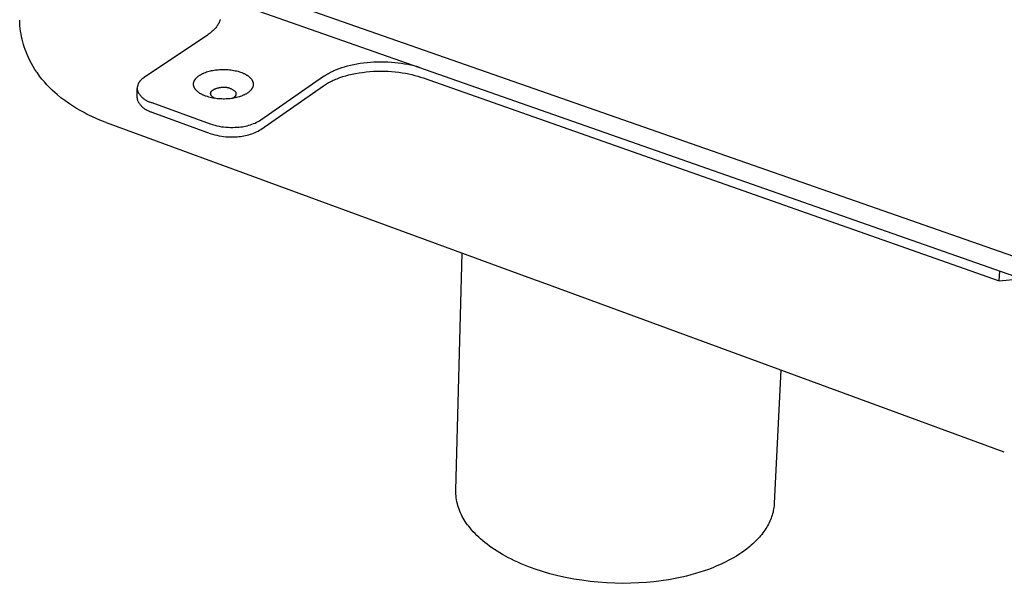
# Model space of a CAD drawing. Units: millimetres. Extents: x -423 to 473, y -238 to 162.
# Drawn here: x -338 to -202, y -238 to -160 of the extents above; entities that cross this region are included whole.
import ezdxf

# ---------------------------------------------------------------- set-up
doc = ezdxf.new("R2010")
doc.units = ezdxf.units.MM
doc.header["$MEASUREMENT"] = 0
doc.layers.add('Default', color=7, linetype='Continuous', true_color=0x000000)

msp = doc.modelspace()

# ---------------------------------------------------------------- linework, layer by layer
at = {"layer": 'Default', "color": 7, "true_color": 0xffffff}
for p, q in [((-422.94, -115.12), (-149.06, -210.95)), ((-422.77, -117.55), (-149.35, -213.69)), ((-338.28, -160.62), (-338.29, -160.23)), ((-338.26, -161.01), (-338.28, -160.62)), ((-338.22, -161.39), (-338.26, -161.01)), ((-311.07, -161.29), (-311.16, -161.39)), ((-310.99, -161.19), (-311.07, -161.29)), ((-310.91, -161.08), (-310.99, -161.19)), ((-310.88, -161.03), (-310.91, -161.08)), ((-310.84, -160.98), (-310.88, -161.03)), ((-310.81, -160.92), (-310.84, -160.98)), ((-310.77, -160.87), (-310.81, -160.92)), ((-310.74, -160.81), (-310.77, -160.87)), ((-310.71, -160.76), (-310.74, -160.81)), ((-310.68, -160.71), (-310.71, -160.76)), ((-310.65, -160.65), (-310.68, -160.71)), ((-310.62, -160.6), (-310.65, -160.65)), ((-310.6, -160.54), (-310.62, -160.6)), ((-310.57, -160.48), (-310.6, -160.54)), ((-310.55, -160.43), (-310.57, -160.48)), ((-310.53, -160.37), (-310.55, -160.43)), ((-310.5, -160.32), (-310.53, -160.37)), ((-310.48, -160.26), (-310.5, -160.32)), ((-310.47, -160.2), (-310.48, -160.26)), ((-310.45, -160.14), (-310.47, -160.2)), ((-338.17, -161.78), (-338.22, -161.39)), ((-338.11, -162.16), (-338.17, -161.78)), ((-338.04, -162.55), (-338.11, -162.16)), ((-337.96, -162.9), (-338.04, -162.55)), ((-312.23, -162.31), (-321.01, -168.23)), ((-312.11, -162.22), (-312.23, -162.31)), ((-311.99, -162.14), (-312.11, -162.22)), ((-311.87, -162.05), (-311.99, -162.14)), ((-311.76, -161.96), (-311.87, -162.05)), ((-311.65, -161.87), (-311.76, -161.96)), ((-311.55, -161.78), (-311.65, -161.87)), ((-311.45, -161.68), (-311.55, -161.78)), ((-311.35, -161.59), (-311.45, -161.68)), ((-311.25, -161.49), (-311.35, -161.59)), ((-311.16, -161.39), (-311.25, -161.49)), ((-337.87, -163.25), (-337.96, -162.9)), ((-337.77, -163.61), (-337.87, -163.25)), ((-337.66, -163.96), (-337.77, -163.61)), ((-337.54, -164.31), (-337.66, -163.96)), ((-337.41, -164.66), (-337.54, -164.31)), ((-337.27, -165), (-337.41, -164.66)), ((-337.08, -165.43), (-337.27, -165)), ((-336.88, -165.86), (-337.08, -165.43)), ((-336.66, -166.27), (-336.88, -165.86)), ((-336.43, -166.68), (-336.66, -166.27)), ((-336.18, -167.08), (-336.43, -166.68)), ((-293.58, -166.83), (-293.18, -166.71)), ((-293.18, -166.71), (-292.77, -166.59)), ((-292.77, -166.59), (-292.35, -166.49)), ((-292.35, -166.49), (-291.92, -166.39)), ((-291.92, -166.39), (-291.47, -166.31)), ((-291.47, -166.31), (-291.01, -166.23)), ((-291.01, -166.23), (-290.54, -166.17)), ((-290.54, -166.17), (-290.07, -166.11)), ((-290.07, -166.11), (-289.59, -166.07)), ((-289.59, -166.07), (-289.1, -166.04)), ((-289.1, -166.04), (-288.62, -166.02)), ((-288.62, -166.02), (-288.13, -166.02)), ((-288.13, -166.02), (-287.65, -166.02)), ((-287.65, -166.02), (-287.16, -166.04)), ((-287.16, -166.04), (-286.69, -166.07)), ((-286.69, -166.07), (-286.22, -166.11)), ((-286.22, -166.11), (-285.75, -166.16)), ((-285.75, -166.16), (-285.3, -166.22)), ((-285.3, -166.22), (-284.85, -166.29)), ((-284.85, -166.29), (-284.42, -166.37)), ((-284.42, -166.37), (-284, -166.46)), ((-284, -166.46), (-283.59, -166.55)), ((-283.59, -166.55), (-283.2, -166.65)), ((-283.2, -166.65), (-282.82, -166.76)), ((-335.92, -167.47), (-336.18, -167.08)), ((-335.84, -167.58), (-335.92, -167.47)), ((-335.53, -168.01), (-335.84, -167.58)), ((-335.2, -168.42), (-335.53, -168.01)), ((-313.66, -168.17), (-313.61, -168.12)), ((-313.61, -168.12), (-313.56, -168.08)), ((-313.56, -168.08), (-313.5, -168.03)), ((-313.5, -168.03), (-313.44, -167.99)), ((-313.44, -167.99), (-313.38, -167.94)), ((-313.38, -167.94), (-313.32, -167.9)), ((-313.32, -167.9), (-313.25, -167.86)), ((-313.25, -167.86), (-313.18, -167.82)), ((-313.18, -167.82), (-313.11, -167.78)), ((-313.11, -167.78), (-313.04, -167.74)), ((-313.04, -167.74), (-312.97, -167.7)), ((-312.97, -167.7), (-312.9, -167.67)), ((-312.9, -167.67), (-312.82, -167.63)), ((-312.82, -167.63), (-312.74, -167.6)), ((-312.74, -167.6), (-312.66, -167.56)), ((-312.66, -167.56), (-312.5, -167.5)), ((-312.5, -167.5), (-312.34, -167.44)), ((-312.34, -167.44), (-312.17, -167.39)), ((-312.17, -167.39), (-312, -167.34)), ((-312, -167.34), (-311.82, -167.29)), ((-311.82, -167.29), (-311.65, -167.25)), ((-311.65, -167.25), (-311.47, -167.22)), ((-311.47, -167.22), (-311.29, -167.19)), ((-311.29, -167.19), (-311.12, -167.16)), ((-311.12, -167.16), (-310.94, -167.14)), ((-310.94, -167.14), (-310.75, -167.12)), ((-310.75, -167.12), (-310.57, -167.11)), ((-310.57, -167.11), (-310.37, -167.1)), ((-310.37, -167.1), (-310.18, -167.09)), ((-310.18, -167.09), (-309.98, -167.09)), ((-309.98, -167.09), (-309.78, -167.09)), ((-309.78, -167.09), (-309.57, -167.1)), ((-309.57, -167.1), (-309.37, -167.11)), ((-309.37, -167.11), (-309.17, -167.13)), ((-309.17, -167.13), (-308.96, -167.16)), ((-308.96, -167.16), (-308.76, -167.18)), ((-308.76, -167.18), (-308.56, -167.22)), ((-308.56, -167.22), (-308.36, -167.26)), ((-308.36, -167.26), (-308.17, -167.3)), ((-308.17, -167.3), (-307.98, -167.35)), ((-307.98, -167.35), (-307.79, -167.41)), ((-307.79, -167.41), (-307.62, -167.47)), ((-307.62, -167.47), (-307.45, -167.53)), ((-307.45, -167.53), (-307.36, -167.56)), ((-307.36, -167.56), (-307.28, -167.6)), ((-307.28, -167.6), (-307.2, -167.63)), ((-307.2, -167.63), (-307.13, -167.67)), ((-307.13, -167.67), (-307.05, -167.71)), ((-307.05, -167.71), (-306.98, -167.74)), ((-306.98, -167.74), (-306.91, -167.78)), ((-306.91, -167.78), (-306.84, -167.82)), ((-306.84, -167.82), (-306.78, -167.86)), ((-306.78, -167.86), (-306.71, -167.9)), ((-306.71, -167.9), (-306.65, -167.94)), ((-306.65, -167.94), (-306.59, -167.98)), ((-306.59, -167.98), (-306.54, -168.02)), ((-306.54, -168.02), (-306.48, -168.07)), ((-306.48, -168.07), (-306.43, -168.11)), ((-306.43, -168.11), (-306.38, -168.15)), ((-306.38, -168.15), (-306.34, -168.2)), ((-304.79, -174.1), (-296.09, -168.04)), ((-296.09, -168.04), (-295.97, -167.96)), ((-295.97, -167.96), (-295.84, -167.88)), ((-295.84, -167.88), (-295.71, -167.79)), ((-295.71, -167.79), (-295.57, -167.71)), ((-295.57, -167.71), (-295.43, -167.63)), ((-295.43, -167.63), (-295.29, -167.55)), ((-295.29, -167.55), (-295.14, -167.48)), ((-295.14, -167.48), (-294.98, -167.4)), ((-294.98, -167.4), (-294.82, -167.32)), ((-294.82, -167.32), (-294.66, -167.25)), ((-294.66, -167.25), (-294.31, -167.1)), ((-294.31, -167.1), (-293.95, -166.96)), ((-293.95, -166.96), (-293.58, -166.83)), ((-293.84, -168.22), (-293.43, -168.09)), ((-293.43, -168.09), (-293.01, -167.96)), ((-293.01, -167.96), (-292.58, -167.84)), ((-292.58, -167.84), (-292.12, -167.74)), ((-292.12, -167.74), (-291.66, -167.64)), ((-291.66, -167.64), (-291.18, -167.56)), ((-291.18, -167.56), (-290.69, -167.49)), ((-290.69, -167.49), (-290.2, -167.43)), ((-290.2, -167.43), (-289.69, -167.38)), ((-289.69, -167.38), (-289.19, -167.35)), ((-289.19, -167.35), (-288.68, -167.33)), ((-288.68, -167.33), (-288.17, -167.32)), ((-288.17, -167.32), (-287.66, -167.33)), ((-287.66, -167.33), (-287.15, -167.35)), ((-287.15, -167.35), (-286.65, -167.38)), ((-286.65, -167.38), (-286.15, -167.42)), ((-286.15, -167.42), (-285.67, -167.48)), ((-285.67, -167.48), (-285.19, -167.54)), ((-285.19, -167.54), (-284.73, -167.62)), ((-284.73, -167.62), (-284.28, -167.71)), ((-284.28, -167.71), (-283.85, -167.8)), ((-283.85, -167.8), (-283.42, -167.91)), ((-283.42, -167.91), (-283.02, -168.02)), ((-283.02, -168.02), (-282.63, -168.14)), ((-282.63, -168.14), (-282.26, -168.26)), ((-334.87, -168.82), (-335.2, -168.42)), ((-334.52, -169.21), (-334.87, -168.82)), ((-334.16, -169.59), (-334.52, -169.21)), ((-321.95, -169.49), (-321.96, -169.55)), ((-321.94, -169.44), (-321.95, -169.49)), ((-321.93, -169.38), (-321.94, -169.44)), ((-321.91, -169.32), (-321.93, -169.38)), ((-321.9, -169.27), (-321.91, -169.32)), ((-321.88, -169.21), (-321.9, -169.27)), ((-321.86, -169.15), (-321.88, -169.21)), ((-321.84, -169.1), (-321.86, -169.15)), ((-321.82, -169.05), (-321.84, -169.1)), ((-321.79, -168.99), (-321.82, -169.05)), ((-321.76, -168.94), (-321.79, -168.99)), ((-321.73, -168.89), (-321.76, -168.94)), ((-321.7, -168.84), (-321.73, -168.89)), ((-321.67, -168.79), (-321.7, -168.84)), ((-321.64, -168.75), (-321.67, -168.79)), ((-321.6, -168.7), (-321.64, -168.75)), ((-321.57, -168.65), (-321.6, -168.7)), ((-321.53, -168.61), (-321.57, -168.65)), ((-321.49, -168.57), (-321.53, -168.61)), ((-321.44, -168.53), (-321.49, -168.57)), ((-321.4, -168.49), (-321.44, -168.53)), ((-321.36, -168.45), (-321.4, -168.49)), ((-321.31, -168.41), (-321.36, -168.45)), ((-321.26, -168.38), (-321.31, -168.41)), ((-321.22, -168.35), (-321.26, -168.38)), ((-321.17, -168.31), (-321.22, -168.35)), ((-321.12, -168.28), (-321.17, -168.31)), ((-321.07, -168.26), (-321.12, -168.28)), ((-321.01, -168.23), (-321.07, -168.26)), ((-314.15, -169.04), (-314.14, -169.01)), ((-314.15, -169.06), (-314.15, -169.04)), ((-314.15, -169.09), (-314.15, -169.06)), ((-314.15, -169.11), (-314.15, -169.09)), ((-314.15, -169.14), (-314.15, -169.11)), ((-314.15, -169.16), (-314.15, -169.14)), ((-314.15, -169.19), (-314.15, -169.16)), ((-314.15, -169.21), (-314.15, -169.19)), ((-314.15, -169.24), (-314.15, -169.21)), ((-314.14, -169.26), (-314.15, -169.24)), ((-314.14, -168.96), (-314.13, -168.94)), ((-314.14, -168.99), (-314.14, -168.96)), ((-314.14, -169.01), (-314.14, -168.99)), ((-314.14, -169.29), (-314.14, -169.26)), ((-314.14, -169.31), (-314.14, -169.29)), ((-314.13, -169.34), (-314.14, -169.31)), ((-314.13, -168.91), (-314.12, -168.89)), ((-314.13, -168.94), (-314.13, -168.91)), ((-314.13, -169.36), (-314.13, -169.34)), ((-314.12, -169.38), (-314.13, -169.36)), ((-314.12, -168.89), (-314.11, -168.86)), ((-314.12, -169.41), (-314.12, -169.38)), ((-314.11, -169.43), (-314.12, -169.41)), ((-314.11, -168.84), (-314.1, -168.81)), ((-314.11, -168.86), (-314.11, -168.84)), ((-314.1, -169.45), (-314.11, -169.43)), ((-314.1, -168.81), (-314.09, -168.79)), ((-314.1, -169.48), (-314.1, -169.45)), ((-314.09, -169.5), (-314.1, -169.48)), ((-314.09, -168.79), (-314.08, -168.76)), ((-314.08, -169.52), (-314.09, -169.5)), ((-314.08, -168.76), (-314.07, -168.74)), ((-314.07, -168.74), (-314.06, -168.71)), ((-314.06, -168.71), (-314.05, -168.68)), ((-314.05, -168.68), (-314.04, -168.66)), ((-314.04, -168.66), (-314.03, -168.63)), ((-314.03, -168.63), (-314.01, -168.61)), ((-314.01, -168.61), (-314, -168.58)), ((-314, -168.58), (-313.98, -168.56)), ((-313.98, -168.56), (-313.97, -168.53)), ((-313.97, -168.53), (-313.95, -168.51)), ((-313.95, -168.51), (-313.94, -168.48)), ((-313.94, -168.48), (-313.92, -168.46)), ((-313.92, -168.46), (-313.9, -168.43)), ((-313.9, -168.43), (-313.88, -168.41)), ((-313.88, -168.41), (-313.86, -168.38)), ((-313.86, -168.38), (-313.84, -168.36)), ((-313.84, -168.36), (-313.82, -168.34)), ((-313.82, -168.34), (-313.8, -168.31)), ((-313.8, -168.31), (-313.76, -168.26)), ((-313.76, -168.26), (-313.71, -168.22)), ((-313.71, -168.22), (-313.66, -168.17)), ((-306.34, -168.2), (-306.29, -168.24)), ((-306.29, -168.24), (-306.25, -168.28)), ((-306.25, -168.28), (-306.21, -168.33)), ((-306.21, -168.33), (-306.17, -168.37)), ((-306.17, -168.37), (-306.14, -168.41)), ((-306.14, -168.41), (-306.11, -168.46)), ((-306.11, -168.46), (-306.08, -168.5)), ((-306.08, -168.5), (-306.06, -168.52)), ((-306.06, -168.52), (-306.05, -168.55)), ((-306.05, -168.55), (-306.03, -168.57)), ((-306.03, -168.57), (-306.02, -168.59)), ((-306.02, -168.59), (-306.01, -168.61)), ((-306.01, -168.61), (-306, -168.63)), ((-306, -168.63), (-305.99, -168.66)), ((-305.99, -168.66), (-305.97, -168.68)), ((-305.97, -168.68), (-305.96, -168.7)), ((-305.96, -168.7), (-305.95, -168.72)), ((-305.95, -168.72), (-305.94, -168.75)), ((-305.94, -168.75), (-305.94, -168.77)), ((-305.94, -168.77), (-305.93, -168.79)), ((-305.93, -169.51), (-305.94, -169.53)), ((-305.93, -168.79), (-305.92, -168.82)), ((-305.92, -169.48), (-305.93, -169.51)), ((-305.92, -168.82), (-305.91, -168.84)), ((-305.91, -169.46), (-305.92, -169.48)), ((-305.91, -168.84), (-305.91, -168.86)), ((-305.91, -168.86), (-305.9, -168.89)), ((-305.9, -169.41), (-305.91, -169.43)), ((-305.91, -169.43), (-305.91, -169.46)), ((-305.9, -168.89), (-305.89, -168.91)), ((-305.89, -169.38), (-305.9, -169.41)), ((-305.89, -168.91), (-305.89, -168.93)), ((-305.89, -168.93), (-305.88, -168.96)), ((-305.88, -169.33), (-305.89, -169.36)), ((-305.89, -169.36), (-305.89, -169.38)), ((-305.88, -168.96), (-305.88, -168.98)), ((-305.88, -168.98), (-305.87, -169.01)), ((-305.87, -169.28), (-305.88, -169.31)), ((-305.88, -169.31), (-305.88, -169.33)), ((-305.87, -169.01), (-305.87, -169.03)), ((-305.87, -169.03), (-305.87, -169.06)), ((-305.87, -169.06), (-305.87, -169.08)), ((-305.87, -169.08), (-305.87, -169.11)), ((-305.87, -169.11), (-305.87, -169.13)), ((-305.87, -169.13), (-305.87, -169.16)), ((-305.87, -169.16), (-305.87, -169.18)), ((-305.87, -169.18), (-305.87, -169.21)), ((-305.87, -169.21), (-305.87, -169.23)), ((-305.87, -169.23), (-305.87, -169.26)), ((-305.87, -169.26), (-305.87, -169.28)), ((-304.8, -175.42), (-296.11, -169.35)), ((-296.11, -169.35), (-295.98, -169.26)), ((-295.98, -169.26), (-295.84, -169.18)), ((-295.84, -169.18), (-295.71, -169.09)), ((-295.71, -169.09), (-295.56, -169)), ((-295.56, -169), (-295.41, -168.92)), ((-295.41, -168.92), (-295.26, -168.84)), ((-295.26, -168.84), (-295.1, -168.75)), ((-295.1, -168.75), (-294.93, -168.67)), ((-294.93, -168.67), (-294.76, -168.59)), ((-294.76, -168.59), (-294.59, -168.52)), ((-294.59, -168.52), (-294.41, -168.44)), ((-294.41, -168.44), (-294.22, -168.37)), ((-294.22, -168.37), (-293.84, -168.22)), ((-282.26, -168.26), (-202.32, -196.44)), ((-333.78, -169.96), (-334.16, -169.59)), ((-333.4, -170.31), (-333.78, -169.96)), ((-333.08, -170.59), (-333.4, -170.31)), ((-333.4, -170.31), (-333.4, -170.31)), ((-332.57, -171.01), (-333.08, -170.59)), ((-321.98, -171.03), (-321.99, -169.72)), ((-321.96, -169.61), (-321.97, -169.67)), ((-321.97, -169.67), (-321.97, -169.73)), ((-321.97, -169.73), (-321.97, -169.78)), ((-321.97, -169.78), (-321.97, -169.84)), ((-321.97, -169.84), (-321.96, -169.9)), ((-321.96, -169.55), (-321.96, -169.61)), ((-321.96, -169.9), (-321.95, -169.96)), ((-321.95, -169.96), (-321.95, -170.02)), ((-321.95, -170.02), (-321.94, -170.07)), ((-321.94, -170.07), (-321.89, -170.17)), ((-321.89, -170.17), (-321.84, -170.26)), ((-321.84, -170.26), (-321.79, -170.34)), ((-321.79, -170.34), (-321.74, -170.43)), ((-321.74, -170.43), (-321.68, -170.52)), ((-321.68, -170.52), (-321.62, -170.6)), ((-321.62, -170.6), (-321.56, -170.68)), ((-321.56, -170.68), (-321.49, -170.76)), ((-321.49, -170.76), (-321.43, -170.83)), ((-321.43, -170.83), (-321.36, -170.91)), ((-314.07, -169.55), (-314.08, -169.52)), ((-314.06, -169.57), (-314.07, -169.55)), ((-314.05, -169.59), (-314.06, -169.57)), ((-314.04, -169.61), (-314.05, -169.59)), ((-314.03, -169.64), (-314.04, -169.61)), ((-314.02, -169.66), (-314.03, -169.64)), ((-314, -169.68), (-314.02, -169.66)), ((-313.99, -169.7), (-314, -169.68)), ((-313.98, -169.73), (-313.99, -169.7)), ((-313.97, -169.75), (-313.98, -169.73)), ((-313.95, -169.77), (-313.97, -169.75)), ((-313.92, -169.81), (-313.95, -169.77)), ((-313.89, -169.86), (-313.92, -169.81)), ((-313.86, -169.9), (-313.89, -169.86)), ((-313.82, -169.95), (-313.86, -169.9)), ((-313.78, -169.99), (-313.82, -169.95)), ((-313.74, -170.03), (-313.78, -169.99)), ((-313.69, -170.08), (-313.74, -170.03)), ((-313.65, -170.12), (-313.69, -170.08)), ((-313.6, -170.16), (-313.65, -170.12)), ((-313.55, -170.21), (-313.6, -170.16)), ((-313.49, -170.25), (-313.55, -170.21)), ((-313.44, -170.29), (-313.49, -170.25)), ((-313.38, -170.33), (-313.44, -170.29)), ((-313.32, -170.37), (-313.38, -170.33)), ((-313.26, -170.42), (-313.32, -170.37)), ((-313.19, -170.46), (-313.26, -170.42)), ((-313.12, -170.49), (-313.19, -170.46)), ((-313.05, -170.53), (-313.12, -170.49)), ((-312.98, -170.57), (-313.05, -170.53)), ((-312.91, -170.61), (-312.98, -170.57)), ((-312.83, -170.64), (-312.91, -170.61)), ((-312.75, -170.68), (-312.83, -170.64)), ((-312.67, -170.72), (-312.75, -170.68)), ((-312.59, -170.75), (-312.67, -170.72)), ((-312.5, -170.78), (-312.59, -170.75)), ((-312.41, -170.81), (-312.5, -170.78)), ((-312.24, -170.87), (-312.41, -170.81)), ((-312.05, -170.93), (-312.24, -170.87)), ((-311.78, -170.39), (-311.77, -170.38)), ((-311.78, -170.4), (-311.78, -170.39)), ((-311.78, -170.41), (-311.78, -170.4)), ((-311.78, -170.43), (-311.78, -170.41)), ((-311.78, -170.44), (-311.78, -170.43)), ((-311.78, -170.45), (-311.78, -170.44)), ((-311.78, -170.46), (-311.78, -170.45)), ((-311.78, -170.47), (-311.78, -170.46)), ((-311.78, -170.48), (-311.78, -170.47)), ((-311.78, -170.49), (-311.78, -170.48)), ((-311.77, -170.5), (-311.78, -170.49)), ((-311.77, -170.34), (-311.76, -170.33)), ((-311.77, -170.35), (-311.77, -170.34)), ((-311.77, -170.36), (-311.77, -170.35)), ((-311.77, -170.37), (-311.77, -170.36)), ((-311.77, -170.38), (-311.77, -170.37)), ((-311.77, -170.51), (-311.77, -170.5)), ((-311.77, -170.52), (-311.77, -170.51)), ((-311.77, -170.53), (-311.77, -170.52)), ((-311.77, -170.54), (-311.77, -170.53)), ((-311.76, -170.55), (-311.77, -170.54)), ((-311.76, -170.31), (-311.75, -170.3)), ((-311.76, -170.32), (-311.76, -170.31)), ((-311.76, -170.33), (-311.76, -170.32)), ((-311.76, -170.56), (-311.76, -170.55)), ((-311.76, -170.57), (-311.76, -170.56)), ((-311.76, -170.58), (-311.76, -170.57)), ((-311.75, -170.59), (-311.76, -170.58)), ((-311.75, -170.28), (-311.74, -170.27)), ((-311.75, -170.3), (-311.75, -170.28)), ((-311.75, -170.6), (-311.75, -170.59)), ((-311.75, -170.61), (-311.75, -170.6)), ((-311.74, -170.62), (-311.75, -170.61)), ((-311.74, -170.25), (-311.73, -170.24)), ((-311.74, -170.26), (-311.74, -170.25)), ((-311.74, -170.27), (-311.74, -170.26)), ((-311.74, -170.63), (-311.74, -170.62)), ((-311.73, -170.64), (-311.74, -170.63)), ((-311.73, -170.23), (-311.72, -170.22)), ((-311.73, -170.24), (-311.73, -170.23)), ((-311.73, -170.65), (-311.73, -170.64)), ((-311.72, -170.66), (-311.73, -170.65)), ((-311.72, -170.22), (-311.71, -170.21)), ((-311.72, -170.67), (-311.72, -170.66)), ((-311.71, -170.68), (-311.72, -170.67)), ((-311.71, -170.2), (-311.7, -170.19)), ((-311.71, -170.21), (-311.71, -170.2)), ((-311.69, -170.71), (-311.71, -170.68)), ((-311.7, -170.19), (-311.69, -170.18)), ((-311.69, -170.17), (-311.68, -170.16)), ((-311.69, -170.18), (-311.69, -170.17)), ((-311.67, -170.74), (-311.69, -170.71)), ((-311.68, -170.16), (-311.67, -170.14)), ((-311.67, -170.14), (-311.66, -170.13)), ((-311.65, -170.77), (-311.67, -170.74)), ((-311.66, -170.12), (-311.65, -170.11)), ((-311.66, -170.13), (-311.66, -170.12)), ((-311.65, -170.11), (-311.64, -170.1)), ((-311.62, -170.8), (-311.65, -170.77)), ((-311.64, -170.1), (-311.63, -170.09)), ((-311.63, -170.09), (-311.61, -170.07)), ((-311.59, -170.83), (-311.62, -170.8)), ((-311.61, -170.07), (-311.59, -170.05)), ((-311.59, -170.05), (-311.57, -170.03)), ((-311.57, -170.86), (-311.59, -170.83)), ((-311.57, -170.03), (-311.55, -170.01)), ((-311.54, -170.88), (-311.57, -170.86)), ((-311.55, -170.01), (-311.53, -169.99)), ((-311.51, -170.91), (-311.54, -170.88)), ((-311.53, -169.99), (-311.5, -169.97)), ((-311.5, -169.97), (-311.48, -169.95)), ((-311.48, -169.95), (-311.45, -169.93)), ((-311.45, -169.93), (-311.42, -169.92)), ((-311.42, -169.92), (-311.4, -169.9)), ((-311.4, -169.9), (-311.37, -169.88)), ((-311.37, -169.88), (-311.34, -169.86)), ((-311.34, -169.86), (-311.31, -169.85)), ((-311.31, -169.85), (-311.28, -169.83)), ((-311.28, -169.83), (-311.24, -169.82)), ((-311.24, -169.82), (-311.21, -169.8)), ((-311.21, -169.8), (-311.18, -169.79)), ((-311.18, -169.79), (-311.15, -169.77)), ((-311.15, -169.77), (-311.11, -169.76)), ((-311.11, -169.76), (-311.08, -169.74)), ((-311.08, -169.74), (-311.01, -169.72)), ((-311.01, -169.72), (-310.93, -169.7)), ((-310.93, -169.7), (-310.86, -169.67)), ((-310.86, -169.67), (-310.79, -169.66)), ((-310.79, -169.66), (-310.71, -169.64)), ((-310.71, -169.64), (-310.63, -169.62)), ((-310.63, -169.62), (-310.56, -169.61)), ((-310.56, -169.61), (-310.48, -169.6)), ((-310.48, -169.6), (-310.4, -169.58)), ((-310.4, -169.58), (-310.32, -169.57)), ((-310.32, -169.57), (-310.24, -169.56)), ((-310.24, -169.56), (-310.16, -169.55)), ((-310.16, -169.55), (-310.08, -169.54)), ((-310.08, -169.54), (-310, -169.54)), ((-310, -169.54), (-309.92, -169.54)), ((-309.92, -169.54), (-309.84, -169.54)), ((-309.84, -169.54), (-309.76, -169.55)), ((-309.76, -169.55), (-309.68, -169.55)), ((-309.68, -169.55), (-309.6, -169.56)), ((-309.6, -169.56), (-309.52, -169.58)), ((-309.52, -169.58), (-309.44, -169.6)), ((-309.44, -169.6), (-309.36, -169.61)), ((-309.36, -169.61), (-309.28, -169.64)), ((-309.28, -169.64), (-309.2, -169.66)), ((-309.2, -169.66), (-309.12, -169.69)), ((-309.12, -169.69), (-309.05, -169.72)), ((-309.05, -169.72), (-308.97, -169.75)), ((-308.97, -169.75), (-308.9, -169.79)), ((-308.9, -169.79), (-308.83, -169.82)), ((-308.83, -169.82), (-308.76, -169.86)), ((-308.76, -169.86), (-308.69, -169.91)), ((-308.69, -169.91), (-308.62, -169.95)), ((-308.62, -169.95), (-308.56, -170)), ((-308.56, -170), (-308.49, -170.05)), ((-308.49, -170.05), (-308.43, -170.1)), ((-308.43, -170.1), (-308.37, -170.16)), ((-308.42, -170.87), (-308.43, -170.89)), ((-308.4, -170.85), (-308.42, -170.87)), ((-308.39, -170.83), (-308.4, -170.85)), ((-308.38, -170.82), (-308.39, -170.83)), ((-308.36, -170.8), (-308.38, -170.82)), ((-308.37, -170.16), (-308.31, -170.21)), ((-308.35, -170.78), (-308.36, -170.8)), ((-308.34, -170.75), (-308.35, -170.78)), ((-308.33, -170.73), (-308.34, -170.75)), ((-308.32, -170.71), (-308.33, -170.73)), ((-308.31, -170.69), (-308.32, -170.71)), ((-308.31, -170.21), (-308.3, -170.23)), ((-308.3, -170.67), (-308.31, -170.69)), ((-308.3, -170.23), (-308.29, -170.26)), ((-308.29, -170.62), (-308.3, -170.65)), ((-308.3, -170.65), (-308.3, -170.67)), ((-308.29, -170.26), (-308.29, -170.28)), ((-308.29, -170.28), (-308.28, -170.3)), ((-308.28, -170.58), (-308.29, -170.6)), ((-308.29, -170.6), (-308.29, -170.62)), ((-308.28, -170.3), (-308.28, -170.32)), ((-308.28, -170.32), (-308.27, -170.35)), ((-308.27, -170.53), (-308.28, -170.56)), ((-308.28, -170.56), (-308.28, -170.58)), ((-308.27, -170.35), (-308.27, -170.37)), ((-308.27, -170.37), (-308.27, -170.39)), ((-308.27, -170.39), (-308.27, -170.42)), ((-308.27, -170.42), (-308.27, -170.44)), ((-308.27, -170.44), (-308.27, -170.46)), ((-308.27, -170.46), (-308.27, -170.49)), ((-308.27, -170.49), (-308.27, -170.51)), ((-308.27, -170.51), (-308.27, -170.53)), ((-307.66, -170.84), (-307.83, -170.9)), ((-307.5, -170.78), (-307.66, -170.84)), ((-307.42, -170.75), (-307.5, -170.78)), ((-307.34, -170.72), (-307.42, -170.75)), ((-307.26, -170.68), (-307.34, -170.72)), ((-307.18, -170.65), (-307.26, -170.68)), ((-307.1, -170.61), (-307.18, -170.65)), ((-307.03, -170.58), (-307.1, -170.61)), ((-306.96, -170.54), (-307.03, -170.58)), ((-306.89, -170.5), (-306.96, -170.54)), ((-306.82, -170.46), (-306.89, -170.5)), ((-306.75, -170.42), (-306.82, -170.46)), ((-306.69, -170.37), (-306.75, -170.42)), ((-306.62, -170.33), (-306.69, -170.37)), ((-306.56, -170.29), (-306.62, -170.33)), ((-306.5, -170.24), (-306.56, -170.29)), ((-306.45, -170.2), (-306.5, -170.24)), ((-306.39, -170.15), (-306.45, -170.2)), ((-306.34, -170.1), (-306.39, -170.15)), ((-306.29, -170.06), (-306.34, -170.1)), ((-306.25, -170.01), (-306.29, -170.06)), ((-306.2, -169.96), (-306.25, -170.01)), ((-306.18, -169.94), (-306.2, -169.96)), ((-306.16, -169.91), (-306.18, -169.94)), ((-306.14, -169.89), (-306.16, -169.91)), ((-306.12, -169.86), (-306.14, -169.89)), ((-306.11, -169.84), (-306.12, -169.86)), ((-306.09, -169.81), (-306.11, -169.84)), ((-306.07, -169.79), (-306.09, -169.81)), ((-306.05, -169.76), (-306.07, -169.79)), ((-306.04, -169.74), (-306.05, -169.76)), ((-306.02, -169.71), (-306.04, -169.74)), ((-306.01, -169.69), (-306.02, -169.71)), ((-306, -169.66), (-306.01, -169.69)), ((-305.98, -169.64), (-306, -169.66)), ((-305.97, -169.61), (-305.98, -169.64)), ((-305.96, -169.59), (-305.97, -169.61)), ((-305.95, -169.56), (-305.96, -169.59)), ((-305.94, -169.53), (-305.95, -169.56)), ((-332.04, -171.41), (-332.57, -171.01)), ((-331.5, -171.79), (-332.04, -171.41)), ((-330.95, -172.16), (-331.5, -171.79)), ((-330.39, -172.51), (-330.95, -172.16)), ((-321.98, -171.03), (-321.98, -171.07)), ((-321.98, -171.07), (-321.98, -171.11)), ((-321.98, -171.11), (-321.98, -171.15)), ((-321.98, -171.15), (-321.97, -171.19)), ((-321.97, -171.19), (-321.96, -171.23)), ((-321.96, -171.23), (-321.96, -171.27)), ((-321.96, -171.27), (-321.95, -171.31)), ((-321.95, -171.31), (-321.94, -171.35)), ((-321.94, -171.35), (-321.93, -171.39)), ((-321.93, -171.39), (-321.88, -171.48)), ((-321.88, -171.48), (-321.84, -171.57)), ((-321.84, -171.57), (-321.78, -171.66)), ((-321.78, -171.66), (-321.73, -171.74)), ((-321.73, -171.74), (-321.67, -171.83)), ((-321.67, -171.83), (-321.61, -171.91)), ((-321.61, -171.91), (-321.55, -171.99)), ((-321.55, -171.99), (-321.49, -172.07)), ((-321.49, -172.07), (-321.42, -172.15)), ((-321.42, -172.15), (-321.35, -172.22)), ((-321.36, -170.91), (-321.28, -170.98)), ((-321.35, -172.22), (-321.28, -172.29)), ((-321.28, -170.98), (-321.21, -171.05)), ((-321.21, -171.05), (-321.13, -171.11)), ((-321.13, -171.11), (-321.05, -171.18)), ((-321.05, -171.18), (-320.97, -171.24)), ((-320.97, -171.24), (-320.88, -171.29)), ((-320.88, -171.29), (-320.8, -171.35)), ((-320.8, -171.35), (-320.71, -171.4)), ((-320.71, -171.4), (-320.62, -171.45)), ((-320.62, -171.45), (-320.53, -171.5)), ((-320.53, -171.5), (-320.44, -171.54)), ((-320.44, -171.54), (-320.34, -171.58)), ((-320.34, -171.58), (-320.25, -171.61)), ((-320.25, -171.61), (-320.15, -171.65)), ((-320.15, -171.65), (-320.05, -171.68)), ((-320.05, -171.68), (-319.96, -171.7)), ((-319.96, -171.7), (-311.83, -174.66)), ((-311.86, -170.98), (-312.05, -170.93)), ((-311.67, -171.02), (-311.86, -170.98)), ((-311.47, -171.06), (-311.67, -171.02)), ((-311.48, -170.93), (-311.51, -170.91)), ((-311.45, -170.96), (-311.48, -170.93)), ((-311.27, -171.1), (-311.47, -171.06)), ((-311.42, -170.98), (-311.45, -170.96)), ((-311.39, -171), (-311.42, -170.98)), ((-311.36, -171.02), (-311.39, -171)), ((-311.32, -171.04), (-311.36, -171.02)), ((-311.29, -171.06), (-311.32, -171.04)), ((-311.25, -171.07), (-311.29, -171.06)), ((-311.06, -171.13), (-311.27, -171.1)), ((-311.22, -171.09), (-311.25, -171.07)), ((-311.18, -171.1), (-311.22, -171.09)), ((-311.15, -171.12), (-311.18, -171.1)), ((-310.86, -171.15), (-311.06, -171.13)), ((-310.65, -171.17), (-310.86, -171.15)), ((-310.45, -171.19), (-310.65, -171.17)), ((-310.24, -171.19), (-310.45, -171.19)), ((-310.04, -171.2), (-310.24, -171.19)), ((-309.84, -171.2), (-310.04, -171.2)), ((-309.64, -171.19), (-309.84, -171.2)), ((-309.45, -171.18), (-309.64, -171.19)), ((-309.26, -171.16), (-309.45, -171.18)), ((-309.07, -171.15), (-309.26, -171.16)), ((-308.89, -171.12), (-309.07, -171.15)), ((-308.72, -171.1), (-308.89, -171.12)), ((-308.85, -171.12), (-308.88, -171.12)), ((-308.83, -171.11), (-308.85, -171.12)), ((-308.81, -171.11), (-308.83, -171.11)), ((-308.78, -171.11), (-308.81, -171.11)), ((-308.76, -171.1), (-308.78, -171.11)), ((-308.74, -171.09), (-308.76, -171.1)), ((-308.72, -171.09), (-308.74, -171.09)), ((-308.54, -171.07), (-308.72, -171.1)), ((-308.7, -171.08), (-308.72, -171.09)), ((-308.67, -171.07), (-308.7, -171.08)), ((-308.65, -171.06), (-308.67, -171.07)), ((-308.63, -171.05), (-308.65, -171.06)), ((-308.61, -171.04), (-308.63, -171.05)), ((-308.59, -171.03), (-308.61, -171.04)), ((-308.57, -171.01), (-308.59, -171.03)), ((-308.55, -171), (-308.57, -171.01)), ((-308.53, -170.99), (-308.55, -171)), ((-308.36, -171.03), (-308.54, -171.07)), ((-308.52, -170.97), (-308.53, -170.99)), ((-308.5, -170.96), (-308.52, -170.97)), ((-308.48, -170.94), (-308.5, -170.96)), ((-308.46, -170.92), (-308.48, -170.94)), ((-308.45, -170.91), (-308.46, -170.92)), ((-308.43, -170.89), (-308.45, -170.91)), ((-308.18, -170.99), (-308.36, -171.03)), ((-308.01, -170.95), (-308.18, -170.99)), ((-307.83, -170.9), (-308.01, -170.95)), ((-329.82, -172.84), (-330.39, -172.51)), ((-329.36, -173.09), (-329.82, -172.84)), ((-328.91, -173.33), (-329.36, -173.09)), ((-328.26, -173.64), (-328.91, -173.33)), ((-328.91, -173.33), (-328.91, -173.33)), ((-321.28, -172.29), (-321.2, -172.36)), ((-321.2, -172.36), (-321.12, -172.43)), ((-321.12, -172.43), (-321.04, -172.49)), ((-321.04, -172.49), (-320.96, -172.55)), ((-320.96, -172.55), (-320.88, -172.61)), ((-320.88, -172.61), (-320.79, -172.66)), ((-320.79, -172.66), (-320.7, -172.71)), ((-320.7, -172.71), (-320.62, -172.76)), ((-320.62, -172.76), (-320.52, -172.81)), ((-320.52, -172.81), (-320.43, -172.85)), ((-320.43, -172.85), (-320.34, -172.89)), ((-320.34, -172.89), (-320.24, -172.93)), ((-320.24, -172.93), (-320.15, -172.96)), ((-320.15, -172.96), (-320.05, -172.99)), ((-320.05, -172.99), (-319.95, -173.02)), ((-319.95, -173.02), (-311.83, -175.98)), ((-327.6, -173.94), (-328.26, -173.64)), ((-326.94, -174.22), (-327.6, -173.94)), ((-326.27, -174.48), (-326.94, -174.22)), ((-267.18, -196.18), (-326.25, -174.49)), ((-311.83, -174.66), (-311.53, -174.76)), ((-311.53, -174.76), (-311.22, -174.84)), ((-311.22, -174.84), (-310.91, -174.92)), ((-310.91, -174.92), (-310.6, -174.98)), ((-310.6, -174.98), (-310.29, -175.04)), ((-307.15, -175.01), (-306.93, -174.96)), ((-306.93, -174.96), (-306.7, -174.91)), ((-306.7, -174.91), (-306.48, -174.85)), ((-306.48, -174.85), (-306.26, -174.78)), ((-306.26, -174.78), (-306.04, -174.7)), ((-306.04, -174.7), (-305.82, -174.62)), ((-305.82, -174.62), (-305.61, -174.53)), ((-305.61, -174.53), (-305.4, -174.43)), ((-305.4, -174.43), (-305.19, -174.33)), ((-305.19, -174.33), (-304.99, -174.22)), ((-304.99, -174.22), (-304.79, -174.1)), ((-311.83, -175.98), (-311.53, -176.07)), ((-311.53, -176.07), (-311.22, -176.16)), ((-311.22, -176.16), (-310.92, -176.24)), ((-310.92, -176.24), (-310.61, -176.3)), ((-310.61, -176.3), (-310.29, -176.36)), ((-310.29, -175.04), (-309.98, -175.08)), ((-310.29, -176.36), (-309.98, -176.4)), ((-309.98, -175.08), (-309.66, -175.11)), ((-309.66, -175.11), (-309.34, -175.13)), ((-309.34, -175.13), (-309.02, -175.14)), ((-309.02, -175.14), (-308.71, -175.14)), ((-308.71, -175.14), (-308.39, -175.13)), ((-308.39, -175.13), (-308.07, -175.11)), ((-308.07, -175.11), (-307.84, -175.1)), ((-307.84, -175.1), (-307.61, -175.07)), ((-307.61, -175.07), (-307.38, -175.04)), ((-307.39, -176.36), (-307.16, -176.33)), ((-307.38, -175.04), (-307.15, -175.01)), ((-307.16, -176.33), (-306.93, -176.28)), ((-306.93, -176.28), (-306.71, -176.23)), ((-306.71, -176.23), (-306.48, -176.17)), ((-306.48, -176.17), (-306.26, -176.1)), ((-306.26, -176.1), (-306.04, -176.02)), ((-306.04, -176.02), (-305.83, -175.94)), ((-305.83, -175.94), (-305.62, -175.85)), ((-305.62, -175.85), (-305.41, -175.75)), ((-305.41, -175.75), (-305.2, -175.65)), ((-305.2, -175.65), (-305, -175.54)), ((-305, -175.54), (-304.8, -175.42)), ((-309.98, -176.4), (-309.66, -176.43)), ((-309.66, -176.43), (-309.35, -176.45)), ((-309.35, -176.45), (-309.03, -176.46)), ((-309.03, -176.46), (-308.71, -176.46)), ((-308.71, -176.46), (-308.39, -176.45)), ((-308.39, -176.45), (-308.08, -176.43)), ((-308.08, -176.43), (-307.85, -176.42)), ((-307.85, -176.42), (-307.62, -176.39)), ((-307.62, -176.39), (-307.39, -176.36)), ((-277.75, -225.53), (-276.88, -192.62)), ((-202.32, -196.44), (-202.22, -195.1)), ((-265.75, -196.71), (-267.18, -196.18)), ((-201.59, -220.28), (-265.75, -196.71)), ((-202.32, -196.44), (-199.44, -196.2)), ((-232.6, -208.89), (-233.52, -227.33)), ((-277.75, -225.81), (-277.75, -225.53)), ((-277.73, -226.08), (-277.75, -225.81)), ((-277.71, -226.35), (-277.73, -226.08)), ((-277.68, -226.62), (-277.71, -226.35)), ((-277.63, -226.89), (-277.68, -226.62)), ((-277.58, -227.15), (-277.63, -226.89)), ((-277.52, -227.42), (-277.58, -227.15)), ((-277.45, -227.68), (-277.52, -227.42)), ((-277.37, -227.94), (-277.45, -227.68)), ((-277.29, -228.2), (-277.37, -227.94)), ((-277.19, -228.45), (-277.29, -228.2)), ((-233.61, -228.17), (-233.66, -228.39)), ((-233.58, -227.96), (-233.61, -228.17)), ((-233.55, -227.75), (-233.58, -227.96)), ((-233.53, -227.54), (-233.55, -227.75)), ((-233.52, -227.33), (-233.53, -227.54)), ((-277.09, -228.7), (-277.19, -228.45)), ((-276.97, -228.95), (-277.09, -228.7)), ((-276.85, -229.19), (-276.97, -228.95)), ((-276.72, -229.43), (-276.85, -229.19)), ((-276.58, -229.67), (-276.72, -229.43)), ((-276.44, -229.9), (-276.58, -229.67)), ((-234.05, -229.65), (-234.14, -229.86)), ((-233.97, -229.44), (-234.05, -229.65)), ((-233.89, -229.23), (-233.97, -229.44)), ((-233.82, -229.02), (-233.89, -229.23)), ((-233.76, -228.81), (-233.82, -229.02)), ((-233.7, -228.6), (-233.76, -228.81)), ((-233.66, -228.39), (-233.7, -228.6)), ((-276.28, -230.12), (-276.44, -229.9)), ((-276.12, -230.34), (-276.28, -230.12)), ((-275.95, -230.55), (-276.12, -230.34)), ((-275.75, -230.8), (-275.95, -230.55)), ((-275.54, -231.06), (-275.75, -230.8)), ((-234.7, -230.89), (-234.83, -231.09)), ((-234.57, -230.68), (-234.7, -230.89)), ((-234.46, -230.48), (-234.57, -230.68)), ((-234.34, -230.27), (-234.46, -230.48)), ((-234.24, -230.07), (-234.34, -230.27)), ((-234.14, -229.86), (-234.24, -230.07)), ((-275.31, -231.31), (-275.54, -231.06)), ((-275.07, -231.56), (-275.31, -231.31)), ((-274.82, -231.82), (-275.07, -231.56)), ((-274.56, -232.07), (-274.82, -231.82)), ((-274.29, -232.32), (-274.56, -232.07)), ((-274, -232.57), (-274.29, -232.32)), ((-235.77, -232.27), (-235.94, -232.46)), ((-235.59, -232.07), (-235.77, -232.27)), ((-235.43, -231.88), (-235.59, -232.07)), ((-235.27, -231.69), (-235.43, -231.88)), ((-235.12, -231.49), (-235.27, -231.69)), ((-234.97, -231.29), (-235.12, -231.49)), ((-234.83, -231.09), (-234.97, -231.29)), ((-273.7, -232.82), (-274, -232.57)), ((-273.39, -233.06), (-273.7, -232.82)), ((-273.06, -233.31), (-273.39, -233.06)), ((-272.72, -233.55), (-273.06, -233.31)), ((-272.37, -233.79), (-272.72, -233.55)), ((-237.36, -233.72), (-237.58, -233.89)), ((-237.14, -233.54), (-237.36, -233.72)), ((-236.93, -233.37), (-237.14, -233.54)), ((-236.72, -233.19), (-236.93, -233.37)), ((-236.52, -233.01), (-236.72, -233.19)), ((-236.32, -232.83), (-236.52, -233.01)), ((-236.13, -232.64), (-236.32, -232.83)), ((-235.94, -232.46), (-236.13, -232.64)), ((-272.01, -234.02), (-272.37, -233.79)), ((-271.63, -234.25), (-272.01, -234.02)), ((-271.24, -234.48), (-271.63, -234.25)), ((-270.84, -234.71), (-271.24, -234.48)), ((-270.43, -234.93), (-270.84, -234.71)), ((-270, -235.14), (-270.43, -234.93)), ((-239.29, -235), (-239.82, -235.29)), ((-238.78, -234.7), (-239.29, -235)), ((-238.29, -234.38), (-238.78, -234.7)), ((-238.05, -234.22), (-238.29, -234.38)), ((-237.81, -234.06), (-238.05, -234.22)), ((-237.58, -233.89), (-237.81, -234.06)), ((-269.57, -235.36), (-270, -235.14)), ((-269.12, -235.56), (-269.57, -235.36)), ((-268.67, -235.76), (-269.12, -235.56)), ((-268.2, -235.96), (-268.67, -235.76)), ((-267.72, -236.15), (-268.2, -235.96)), ((-266.74, -236.51), (-267.72, -236.15)), ((-265.72, -236.84), (-266.74, -236.51)), ((-242.07, -236.32), (-242.66, -236.55)), ((-241.49, -236.08), (-242.07, -236.32)), ((-240.92, -235.83), (-241.49, -236.08)), ((-240.36, -235.57), (-240.92, -235.83)), ((-239.82, -235.29), (-240.36, -235.57)), ((-264.67, -237.15), (-265.72, -236.84)), ((-263.59, -237.43), (-264.67, -237.15)), ((-262.49, -237.67), (-263.59, -237.43)), ((-261.37, -237.89), (-262.49, -237.67)), ((-247.27, -237.81), (-248.22, -237.99)), ((-246.34, -237.62), (-247.27, -237.81)), ((-245.72, -237.48), (-246.34, -237.62)), ((-245.1, -237.32), (-245.72, -237.48)), ((-244.48, -237.14), (-245.1, -237.32)), ((-243.87, -236.96), (-244.48, -237.14)), ((-243.26, -236.76), (-243.87, -236.96)), ((-242.66, -236.55), (-243.26, -236.76)), ((-260.24, -238.07), (-261.37, -237.89)), ((-259.1, -238.22), (-260.24, -238.07)), ((-257.96, -238.33), (-259.1, -238.22)), ((-256.82, -238.42), (-257.96, -238.33)), ((-255.68, -238.47), (-256.82, -238.42)), ((-254.56, -238.49), (-255.68, -238.47)), ((-253.44, -238.47), (-254.56, -238.49)), ((-252.35, -238.43), (-253.44, -238.47)), ((-251.28, -238.36), (-252.35, -238.43)), ((-250.23, -238.26), (-251.28, -238.36)), ((-249.21, -238.14), (-250.23, -238.26)), ((-248.22, -237.99), (-249.21, -238.14))]:
    msp.add_line(p, q, dxfattribs=at)

doc.saveas('drawing.dxf')
